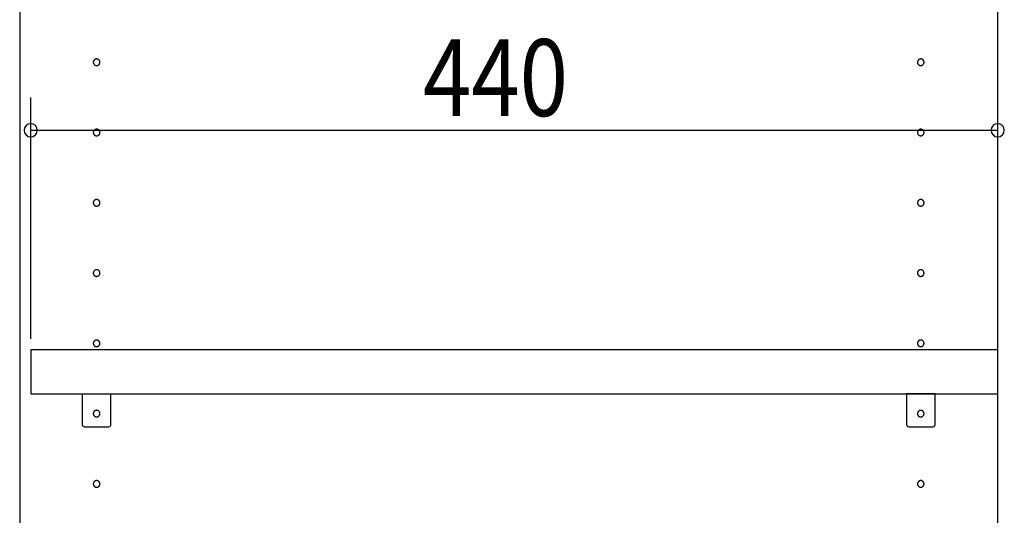
# Model space of a CAD drawing. Extents: x 19 to 1166, y 16 to 831.
# Drawn here: x 1000 to 1090, y 436 to 481 of the extents above; entities that cross this region are included whole.
import ezdxf

# ---------------------------------------------------------------- set-up
doc = ezdxf.new("R2010")
doc.units = 0
for name, color, linetype in [('KI1', 7, 'CONTINUOUS'), ('KI2', 4, 'CONTINUOUS'), ('OS', 2, 'CONTINUOUS'), ('SU', 3, 'CONTINUOUS')]:
    doc.layers.add(name, color=color, linetype=linetype)
doc.styles.get("Standard").update_dxf_attribs({"font": 'romans.shx', "width": 0.83, "bigfont": 'extfont.shx'})

msp = doc.modelspace()

# ---------------------------------------------------------------- linework, layer by layer
at = {"layer": 'KI1'}
for p, q in [((1000.5, 504.352), (1000.5, 110.352)), ((1089.5, 110.352), (1089.5, 504.352)), ((1089.5, 450.752), (1001.5, 450.752)), ((1001.5, 450.752), (1001.5, 446.752)), ((1001.5, 446.752), (1089.5, 446.752))]:
    msp.add_line(p, q, dxfattribs=at)
for points in [[(1007.8, 476.952, 0), (1007.8, 476.967, 0), (1007.8, 476.981, 0), (1007.8, 476.996, 0), (1007.79, 477.01, 0), (1007.79, 477.025, 0), (1007.79, 477.039, 0), (1007.78, 477.053, 0), (1007.78, 477.067, 0), (1007.77, 477.08, 0), (1007.76, 477.093, 0), (1007.76, 477.106, 0), (1007.75, 477.118, 0), (1007.74, 477.131, 0), (1007.73, 477.142, 0), (1007.72, 477.153, 0), (1007.71, 477.164, 0), (1007.7, 477.174, 0), (1007.69, 477.184, 0), (1007.68, 477.193, 0), (1007.67, 477.201, 0), (1007.65, 477.209, 0), (1007.64, 477.216, 0), (1007.63, 477.223, 0), (1007.61, 477.229, 0), (1007.6, 477.234, 0), (1007.59, 477.239, 0), (1007.57, 477.243, 0), (1007.56, 477.246, 0), (1007.54, 477.249, 0), (1007.53, 477.25, 0), (1007.51, 477.251, 0), (1007.5, 477.252, 0), (1007.49, 477.251, 0), (1007.47, 477.25, 0), (1007.46, 477.249, 0), (1007.44, 477.246, 0), (1007.43, 477.243, 0), (1007.41, 477.239, 0), (1007.4, 477.234, 0), (1007.39, 477.229, 0), (1007.37, 477.223, 0), (1007.36, 477.216, 0), (1007.35, 477.209, 0), (1007.33, 477.201, 0), (1007.32, 477.193, 0), (1007.31, 477.184, 0), (1007.3, 477.174, 0), (1007.29, 477.164, 0), (1007.28, 477.153, 0), (1007.27, 477.142, 0), (1007.26, 477.131, 0), (1007.25, 477.118, 0), (1007.24, 477.106, 0), (1007.24, 477.093, 0), (1007.23, 477.08, 0), (1007.22, 477.067, 0), (1007.22, 477.053, 0), (1007.21, 477.039, 0), (1007.21, 477.025, 0), (1007.21, 477.01, 0), (1007.2, 476.996, 0), (1007.2, 476.981, 0), (1007.2, 476.967, 0), (1007.2, 476.952, 0), (1007.2, 476.937, 0), (1007.2, 476.922, 0), (1007.2, 476.908, 0), (1007.21, 476.893, 0), (1007.21, 476.879, 0), (1007.21, 476.865, 0), (1007.22, 476.851, 0), (1007.22, 476.837, 0), (1007.23, 476.824, 0), (1007.24, 476.81, 0), (1007.24, 476.798, 0), (1007.25, 476.785, 0), (1007.26, 476.773, 0), (1007.27, 476.761, 0), (1007.28, 476.75, 0), (1007.29, 476.74, 0), (1007.3, 476.73, 0), (1007.31, 476.72, 0), (1007.32, 476.711, 0), (1007.33, 476.702, 0), (1007.35, 476.694, 0), (1007.36, 476.687, 0), (1007.37, 476.681, 0), (1007.39, 476.675, 0), (1007.4, 476.669, 0), (1007.41, 476.665, 0), (1007.43, 476.661, 0), (1007.44, 476.658, 0), (1007.46, 476.655, 0), (1007.47, 476.653, 0), (1007.49, 476.652, 0), (1007.5, 476.652, 0), (1007.51, 476.652, 0), (1007.53, 476.653, 0), (1007.54, 476.655, 0), (1007.56, 476.658, 0), (1007.57, 476.661, 0), (1007.59, 476.665, 0), (1007.6, 476.669, 0), (1007.61, 476.675, 0), (1007.63, 476.681, 0), (1007.64, 476.687, 0), (1007.65, 476.694, 0), (1007.67, 476.702, 0), (1007.68, 476.711, 0), (1007.69, 476.72, 0), (1007.7, 476.73, 0), (1007.71, 476.74, 0), (1007.72, 476.75, 0), (1007.73, 476.761, 0), (1007.74, 476.773, 0), (1007.75, 476.785, 0), (1007.76, 476.798, 0), (1007.76, 476.81, 0), (1007.77, 476.824, 0), (1007.78, 476.837, 0), (1007.78, 476.851, 0), (1007.79, 476.865, 0), (1007.79, 476.879, 0), (1007.79, 476.893, 0), (1007.8, 476.908, 0), (1007.8, 476.922, 0), (1007.8, 476.937, 0), (1007.8, 476.952, 0)], [(1082.8, 476.952, 0), (1082.8, 476.967, 0), (1082.8, 476.981, 0), (1082.8, 476.996, 0), (1082.79, 477.01, 0), (1082.79, 477.025, 0), (1082.79, 477.039, 0), (1082.78, 477.053, 0), (1082.78, 477.067, 0), (1082.77, 477.08, 0), (1082.76, 477.093, 0), (1082.76, 477.106, 0), (1082.75, 477.118, 0), (1082.74, 477.131, 0), (1082.73, 477.142, 0), (1082.72, 477.153, 0), (1082.71, 477.164, 0), (1082.7, 477.174, 0), (1082.69, 477.184, 0), (1082.68, 477.193, 0), (1082.67, 477.201, 0), (1082.65, 477.209, 0), (1082.64, 477.216, 0), (1082.63, 477.223, 0), (1082.61, 477.229, 0), (1082.6, 477.234, 0), (1082.59, 477.239, 0), (1082.57, 477.243, 0), (1082.56, 477.246, 0), (1082.54, 477.249, 0), (1082.53, 477.25, 0), (1082.51, 477.251, 0), (1082.5, 477.252, 0), (1082.49, 477.251, 0), (1082.47, 477.25, 0), (1082.46, 477.249, 0), (1082.44, 477.246, 0), (1082.43, 477.243, 0), (1082.41, 477.239, 0), (1082.4, 477.234, 0), (1082.39, 477.229, 0), (1082.37, 477.223, 0), (1082.36, 477.216, 0), (1082.35, 477.209, 0), (1082.33, 477.201, 0), (1082.32, 477.193, 0), (1082.31, 477.184, 0), (1082.3, 477.174, 0), (1082.29, 477.164, 0), (1082.28, 477.153, 0), (1082.27, 477.142, 0), (1082.26, 477.131, 0), (1082.25, 477.118, 0), (1082.24, 477.106, 0), (1082.24, 477.093, 0), (1082.23, 477.08, 0), (1082.22, 477.067, 0), (1082.22, 477.053, 0), (1082.21, 477.039, 0), (1082.21, 477.025, 0), (1082.21, 477.01, 0), (1082.2, 476.996, 0), (1082.2, 476.981, 0), (1082.2, 476.967, 0), (1082.2, 476.952, 0), (1082.2, 476.937, 0), (1082.2, 476.922, 0), (1082.2, 476.908, 0), (1082.21, 476.893, 0), (1082.21, 476.879, 0), (1082.21, 476.865, 0), (1082.22, 476.851, 0), (1082.22, 476.837, 0), (1082.23, 476.824, 0), (1082.24, 476.81, 0), (1082.24, 476.798, 0), (1082.25, 476.785, 0), (1082.26, 476.773, 0), (1082.27, 476.761, 0), (1082.28, 476.75, 0), (1082.29, 476.74, 0), (1082.3, 476.73, 0), (1082.31, 476.72, 0), (1082.32, 476.711, 0), (1082.33, 476.702, 0), (1082.35, 476.694, 0), (1082.36, 476.687, 0), (1082.37, 476.681, 0), (1082.39, 476.675, 0), (1082.4, 476.669, 0), (1082.41, 476.665, 0), (1082.43, 476.661, 0), (1082.44, 476.658, 0), (1082.46, 476.655, 0), (1082.47, 476.653, 0), (1082.49, 476.652, 0), (1082.5, 476.652, 0), (1082.51, 476.652, 0), (1082.53, 476.653, 0), (1082.54, 476.655, 0), (1082.56, 476.658, 0), (1082.57, 476.661, 0), (1082.59, 476.665, 0), (1082.6, 476.669, 0), (1082.61, 476.675, 0), (1082.63, 476.681, 0), (1082.64, 476.687, 0), (1082.65, 476.694, 0), (1082.67, 476.702, 0), (1082.68, 476.711, 0), (1082.69, 476.72, 0), (1082.7, 476.73, 0), (1082.71, 476.74, 0), (1082.72, 476.75, 0), (1082.73, 476.761, 0), (1082.74, 476.773, 0), (1082.75, 476.785, 0), (1082.76, 476.798, 0), (1082.76, 476.81, 0), (1082.77, 476.824, 0), (1082.78, 476.837, 0), (1082.78, 476.851, 0), (1082.79, 476.865, 0), (1082.79, 476.879, 0), (1082.79, 476.893, 0), (1082.8, 476.908, 0), (1082.8, 476.922, 0), (1082.8, 476.937, 0), (1082.8, 476.952, 0)], [(1007.8, 470.552, 0), (1007.8, 470.567, 0), (1007.8, 470.581, 0), (1007.8, 470.596, 0), (1007.79, 470.61, 0), (1007.79, 470.625, 0), (1007.79, 470.639, 0), (1007.78, 470.653, 0), (1007.78, 470.667, 0), (1007.77, 470.68, 0), (1007.76, 470.693, 0), (1007.76, 470.706, 0), (1007.75, 470.718, 0), (1007.74, 470.731, 0), (1007.73, 470.742, 0), (1007.72, 470.753, 0), (1007.71, 470.764, 0), (1007.7, 470.774, 0), (1007.69, 470.784, 0), (1007.68, 470.793, 0), (1007.67, 470.801, 0), (1007.65, 470.809, 0), (1007.64, 470.816, 0), (1007.63, 470.823, 0), (1007.61, 470.829, 0), (1007.6, 470.834, 0), (1007.59, 470.839, 0), (1007.57, 470.843, 0), (1007.56, 470.846, 0), (1007.54, 470.849, 0), (1007.53, 470.85, 0), (1007.51, 470.851, 0), (1007.5, 470.852, 0), (1007.49, 470.851, 0), (1007.47, 470.85, 0), (1007.46, 470.849, 0), (1007.44, 470.846, 0), (1007.43, 470.843, 0), (1007.41, 470.839, 0), (1007.4, 470.834, 0), (1007.39, 470.829, 0), (1007.37, 470.823, 0), (1007.36, 470.816, 0), (1007.35, 470.809, 0), (1007.33, 470.801, 0), (1007.32, 470.793, 0), (1007.31, 470.784, 0), (1007.3, 470.774, 0), (1007.29, 470.764, 0), (1007.28, 470.753, 0), (1007.27, 470.742, 0), (1007.26, 470.731, 0), (1007.25, 470.718, 0), (1007.24, 470.706, 0), (1007.24, 470.693, 0), (1007.23, 470.68, 0), (1007.22, 470.667, 0), (1007.22, 470.653, 0), (1007.21, 470.639, 0), (1007.21, 470.625, 0), (1007.21, 470.61, 0), (1007.2, 470.596, 0), (1007.2, 470.581, 0), (1007.2, 470.567, 0), (1007.2, 470.552, 0), (1007.2, 470.537, 0), (1007.2, 470.522, 0), (1007.2, 470.508, 0), (1007.21, 470.493, 0), (1007.21, 470.479, 0), (1007.21, 470.465, 0), (1007.22, 470.451, 0), (1007.22, 470.437, 0), (1007.23, 470.424, 0), (1007.24, 470.41, 0), (1007.24, 470.398, 0), (1007.25, 470.385, 0), (1007.26, 470.373, 0), (1007.27, 470.361, 0), (1007.28, 470.35, 0), (1007.29, 470.34, 0), (1007.3, 470.33, 0), (1007.31, 470.32, 0), (1007.32, 470.311, 0), (1007.33, 470.302, 0), (1007.35, 470.294, 0), (1007.36, 470.287, 0), (1007.37, 470.281, 0), (1007.39, 470.275, 0), (1007.4, 470.269, 0), (1007.41, 470.265, 0), (1007.43, 470.261, 0), (1007.44, 470.258, 0), (1007.46, 470.255, 0), (1007.47, 470.253, 0), (1007.49, 470.252, 0), (1007.5, 470.252, 0), (1007.51, 470.252, 0), (1007.53, 470.253, 0), (1007.54, 470.255, 0), (1007.56, 470.258, 0), (1007.57, 470.261, 0), (1007.59, 470.265, 0), (1007.6, 470.269, 0), (1007.61, 470.275, 0), (1007.63, 470.281, 0), (1007.64, 470.287, 0), (1007.65, 470.294, 0), (1007.67, 470.302, 0), (1007.68, 470.311, 0), (1007.69, 470.32, 0), (1007.7, 470.33, 0), (1007.71, 470.34, 0), (1007.72, 470.35, 0), (1007.73, 470.361, 0), (1007.74, 470.373, 0), (1007.75, 470.385, 0), (1007.76, 470.398, 0), (1007.76, 470.41, 0), (1007.77, 470.424, 0), (1007.78, 470.437, 0), (1007.78, 470.451, 0), (1007.79, 470.465, 0), (1007.79, 470.479, 0), (1007.79, 470.493, 0), (1007.8, 470.508, 0), (1007.8, 470.522, 0), (1007.8, 470.537, 0), (1007.8, 470.552, 0)], [(1082.8, 470.552, 0), (1082.8, 470.567, 0), (1082.8, 470.581, 0), (1082.8, 470.596, 0), (1082.79, 470.61, 0), (1082.79, 470.625, 0), (1082.79, 470.639, 0), (1082.78, 470.653, 0), (1082.78, 470.667, 0), (1082.77, 470.68, 0), (1082.76, 470.693, 0), (1082.76, 470.706, 0), (1082.75, 470.718, 0), (1082.74, 470.731, 0), (1082.73, 470.742, 0), (1082.72, 470.753, 0), (1082.71, 470.764, 0), (1082.7, 470.774, 0), (1082.69, 470.784, 0), (1082.68, 470.793, 0), (1082.67, 470.801, 0), (1082.65, 470.809, 0), (1082.64, 470.816, 0), (1082.63, 470.823, 0), (1082.61, 470.829, 0), (1082.6, 470.834, 0), (1082.59, 470.839, 0), (1082.57, 470.843, 0), (1082.56, 470.846, 0), (1082.54, 470.849, 0), (1082.53, 470.85, 0), (1082.51, 470.851, 0), (1082.5, 470.852, 0), (1082.49, 470.851, 0), (1082.47, 470.85, 0), (1082.46, 470.849, 0), (1082.44, 470.846, 0), (1082.43, 470.843, 0), (1082.41, 470.839, 0), (1082.4, 470.834, 0), (1082.39, 470.829, 0), (1082.37, 470.823, 0), (1082.36, 470.816, 0), (1082.35, 470.809, 0), (1082.33, 470.801, 0), (1082.32, 470.793, 0), (1082.31, 470.784, 0), (1082.3, 470.774, 0), (1082.29, 470.764, 0), (1082.28, 470.753, 0), (1082.27, 470.742, 0), (1082.26, 470.731, 0), (1082.25, 470.718, 0), (1082.24, 470.706, 0), (1082.24, 470.693, 0), (1082.23, 470.68, 0), (1082.22, 470.667, 0), (1082.22, 470.653, 0), (1082.21, 470.639, 0), (1082.21, 470.625, 0), (1082.21, 470.61, 0), (1082.2, 470.596, 0), (1082.2, 470.581, 0), (1082.2, 470.567, 0), (1082.2, 470.552, 0), (1082.2, 470.537, 0), (1082.2, 470.522, 0), (1082.2, 470.508, 0), (1082.21, 470.493, 0), (1082.21, 470.479, 0), (1082.21, 470.465, 0), (1082.22, 470.451, 0), (1082.22, 470.437, 0), (1082.23, 470.424, 0), (1082.24, 470.41, 0), (1082.24, 470.398, 0), (1082.25, 470.385, 0), (1082.26, 470.373, 0), (1082.27, 470.361, 0), (1082.28, 470.35, 0), (1082.29, 470.34, 0), (1082.3, 470.33, 0), (1082.31, 470.32, 0), (1082.32, 470.311, 0), (1082.33, 470.302, 0), (1082.35, 470.294, 0), (1082.36, 470.287, 0), (1082.37, 470.281, 0), (1082.39, 470.275, 0), (1082.4, 470.269, 0), (1082.41, 470.265, 0), (1082.43, 470.261, 0), (1082.44, 470.258, 0), (1082.46, 470.255, 0), (1082.47, 470.253, 0), (1082.49, 470.252, 0), (1082.5, 470.252, 0), (1082.51, 470.252, 0), (1082.53, 470.253, 0), (1082.54, 470.255, 0), (1082.56, 470.258, 0), (1082.57, 470.261, 0), (1082.59, 470.265, 0), (1082.6, 470.269, 0), (1082.61, 470.275, 0), (1082.63, 470.281, 0), (1082.64, 470.287, 0), (1082.65, 470.294, 0), (1082.67, 470.302, 0), (1082.68, 470.311, 0), (1082.69, 470.32, 0), (1082.7, 470.33, 0), (1082.71, 470.34, 0), (1082.72, 470.35, 0), (1082.73, 470.361, 0), (1082.74, 470.373, 0), (1082.75, 470.385, 0), (1082.76, 470.398, 0), (1082.76, 470.41, 0), (1082.77, 470.424, 0), (1082.78, 470.437, 0), (1082.78, 470.451, 0), (1082.79, 470.465, 0), (1082.79, 470.479, 0), (1082.79, 470.493, 0), (1082.8, 470.508, 0), (1082.8, 470.522, 0), (1082.8, 470.537, 0), (1082.8, 470.552, 0)], [(1007.8, 464.152, 0), (1007.8, 464.167, 0), (1007.8, 464.181, 0), (1007.8, 464.196, 0), (1007.79, 464.21, 0), (1007.79, 464.225, 0), (1007.79, 464.239, 0), (1007.78, 464.253, 0), (1007.78, 464.267, 0), (1007.77, 464.28, 0), (1007.76, 464.293, 0), (1007.76, 464.306, 0), (1007.75, 464.318, 0), (1007.74, 464.331, 0), (1007.73, 464.342, 0), (1007.72, 464.353, 0), (1007.71, 464.364, 0), (1007.7, 464.374, 0), (1007.69, 464.384, 0), (1007.68, 464.393, 0), (1007.67, 464.401, 0), (1007.65, 464.409, 0), (1007.64, 464.416, 0), (1007.63, 464.423, 0), (1007.61, 464.429, 0), (1007.6, 464.434, 0), (1007.59, 464.439, 0), (1007.57, 464.443, 0), (1007.56, 464.446, 0), (1007.54, 464.449, 0), (1007.53, 464.45, 0), (1007.51, 464.451, 0), (1007.5, 464.452, 0), (1007.49, 464.451, 0), (1007.47, 464.45, 0), (1007.46, 464.449, 0), (1007.44, 464.446, 0), (1007.43, 464.443, 0), (1007.41, 464.439, 0), (1007.4, 464.434, 0), (1007.39, 464.429, 0), (1007.37, 464.423, 0), (1007.36, 464.416, 0), (1007.35, 464.409, 0), (1007.33, 464.401, 0), (1007.32, 464.393, 0), (1007.31, 464.384, 0), (1007.3, 464.374, 0), (1007.29, 464.364, 0), (1007.28, 464.353, 0), (1007.27, 464.342, 0), (1007.26, 464.331, 0), (1007.25, 464.318, 0), (1007.24, 464.306, 0), (1007.24, 464.293, 0), (1007.23, 464.28, 0), (1007.22, 464.267, 0), (1007.22, 464.253, 0), (1007.21, 464.239, 0), (1007.21, 464.225, 0), (1007.21, 464.21, 0), (1007.2, 464.196, 0), (1007.2, 464.181, 0), (1007.2, 464.167, 0), (1007.2, 464.152, 0), (1007.2, 464.137, 0), (1007.2, 464.122, 0), (1007.2, 464.108, 0), (1007.21, 464.093, 0), (1007.21, 464.079, 0), (1007.21, 464.065, 0), (1007.22, 464.051, 0), (1007.22, 464.037, 0), (1007.23, 464.024, 0), (1007.24, 464.01, 0), (1007.24, 463.998, 0), (1007.25, 463.985, 0), (1007.26, 463.973, 0), (1007.27, 463.961, 0), (1007.28, 463.95, 0), (1007.29, 463.94, 0), (1007.3, 463.93, 0), (1007.31, 463.92, 0), (1007.32, 463.911, 0), (1007.33, 463.902, 0), (1007.35, 463.894, 0), (1007.36, 463.887, 0), (1007.37, 463.881, 0), (1007.39, 463.875, 0), (1007.4, 463.869, 0), (1007.41, 463.865, 0), (1007.43, 463.861, 0), (1007.44, 463.858, 0), (1007.46, 463.855, 0), (1007.47, 463.853, 0), (1007.49, 463.852, 0), (1007.5, 463.852, 0), (1007.51, 463.852, 0), (1007.53, 463.853, 0), (1007.54, 463.855, 0), (1007.56, 463.858, 0), (1007.57, 463.861, 0), (1007.59, 463.865, 0), (1007.6, 463.869, 0), (1007.61, 463.875, 0), (1007.63, 463.881, 0), (1007.64, 463.887, 0), (1007.65, 463.894, 0), (1007.67, 463.902, 0), (1007.68, 463.911, 0), (1007.69, 463.92, 0), (1007.7, 463.93, 0), (1007.71, 463.94, 0), (1007.72, 463.95, 0), (1007.73, 463.961, 0), (1007.74, 463.973, 0), (1007.75, 463.985, 0), (1007.76, 463.998, 0), (1007.76, 464.01, 0), (1007.77, 464.024, 0), (1007.78, 464.037, 0), (1007.78, 464.051, 0), (1007.79, 464.065, 0), (1007.79, 464.079, 0), (1007.79, 464.093, 0), (1007.8, 464.108, 0), (1007.8, 464.122, 0), (1007.8, 464.137, 0), (1007.8, 464.152, 0)], [(1082.8, 464.152, 0), (1082.8, 464.167, 0), (1082.8, 464.181, 0), (1082.8, 464.196, 0), (1082.79, 464.21, 0), (1082.79, 464.225, 0), (1082.79, 464.239, 0), (1082.78, 464.253, 0), (1082.78, 464.267, 0), (1082.77, 464.28, 0), (1082.76, 464.293, 0), (1082.76, 464.306, 0), (1082.75, 464.318, 0), (1082.74, 464.331, 0), (1082.73, 464.342, 0), (1082.72, 464.353, 0), (1082.71, 464.364, 0), (1082.7, 464.374, 0), (1082.69, 464.384, 0), (1082.68, 464.393, 0), (1082.67, 464.401, 0), (1082.65, 464.409, 0), (1082.64, 464.416, 0), (1082.63, 464.423, 0), (1082.61, 464.429, 0), (1082.6, 464.434, 0), (1082.59, 464.439, 0), (1082.57, 464.443, 0), (1082.56, 464.446, 0), (1082.54, 464.449, 0), (1082.53, 464.45, 0), (1082.51, 464.451, 0), (1082.5, 464.452, 0), (1082.49, 464.451, 0), (1082.47, 464.45, 0), (1082.46, 464.449, 0), (1082.44, 464.446, 0), (1082.43, 464.443, 0), (1082.41, 464.439, 0), (1082.4, 464.434, 0), (1082.39, 464.429, 0), (1082.37, 464.423, 0), (1082.36, 464.416, 0), (1082.35, 464.409, 0), (1082.33, 464.401, 0), (1082.32, 464.393, 0), (1082.31, 464.384, 0), (1082.3, 464.374, 0), (1082.29, 464.364, 0), (1082.28, 464.353, 0), (1082.27, 464.342, 0), (1082.26, 464.331, 0), (1082.25, 464.318, 0), (1082.24, 464.306, 0), (1082.24, 464.293, 0), (1082.23, 464.28, 0), (1082.22, 464.267, 0), (1082.22, 464.253, 0), (1082.21, 464.239, 0), (1082.21, 464.225, 0), (1082.21, 464.21, 0), (1082.2, 464.196, 0), (1082.2, 464.181, 0), (1082.2, 464.167, 0), (1082.2, 464.152, 0), (1082.2, 464.137, 0), (1082.2, 464.122, 0), (1082.2, 464.108, 0), (1082.21, 464.093, 0), (1082.21, 464.079, 0), (1082.21, 464.065, 0), (1082.22, 464.051, 0), (1082.22, 464.037, 0), (1082.23, 464.024, 0), (1082.24, 464.01, 0), (1082.24, 463.998, 0), (1082.25, 463.985, 0), (1082.26, 463.973, 0), (1082.27, 463.961, 0), (1082.28, 463.95, 0), (1082.29, 463.94, 0), (1082.3, 463.93, 0), (1082.31, 463.92, 0), (1082.32, 463.911, 0), (1082.33, 463.902, 0), (1082.35, 463.894, 0), (1082.36, 463.887, 0), (1082.37, 463.881, 0), (1082.39, 463.875, 0), (1082.4, 463.869, 0), (1082.41, 463.865, 0), (1082.43, 463.861, 0), (1082.44, 463.858, 0), (1082.46, 463.855, 0), (1082.47, 463.853, 0), (1082.49, 463.852, 0), (1082.5, 463.852, 0), (1082.51, 463.852, 0), (1082.53, 463.853, 0), (1082.54, 463.855, 0), (1082.56, 463.858, 0), (1082.57, 463.861, 0), (1082.59, 463.865, 0), (1082.6, 463.869, 0), (1082.61, 463.875, 0), (1082.63, 463.881, 0), (1082.64, 463.887, 0), (1082.65, 463.894, 0), (1082.67, 463.902, 0), (1082.68, 463.911, 0), (1082.69, 463.92, 0), (1082.7, 463.93, 0), (1082.71, 463.94, 0), (1082.72, 463.95, 0), (1082.73, 463.961, 0), (1082.74, 463.973, 0), (1082.75, 463.985, 0), (1082.76, 463.998, 0), (1082.76, 464.01, 0), (1082.77, 464.024, 0), (1082.78, 464.037, 0), (1082.78, 464.051, 0), (1082.79, 464.065, 0), (1082.79, 464.079, 0), (1082.79, 464.093, 0), (1082.8, 464.108, 0), (1082.8, 464.122, 0), (1082.8, 464.137, 0), (1082.8, 464.152, 0)], [(1007.8, 457.752, 0), (1007.8, 457.767, 0), (1007.8, 457.781, 0), (1007.8, 457.796, 0), (1007.79, 457.81, 0), (1007.79, 457.825, 0), (1007.79, 457.839, 0), (1007.78, 457.853, 0), (1007.78, 457.867, 0), (1007.77, 457.88, 0), (1007.76, 457.893, 0), (1007.76, 457.906, 0), (1007.75, 457.918, 0), (1007.74, 457.931, 0), (1007.73, 457.942, 0), (1007.72, 457.953, 0), (1007.71, 457.964, 0), (1007.7, 457.974, 0), (1007.69, 457.984, 0), (1007.68, 457.993, 0), (1007.67, 458.001, 0), (1007.65, 458.009, 0), (1007.64, 458.016, 0), (1007.63, 458.023, 0), (1007.61, 458.029, 0), (1007.6, 458.034, 0), (1007.59, 458.039, 0), (1007.57, 458.043, 0), (1007.56, 458.046, 0), (1007.54, 458.049, 0), (1007.53, 458.05, 0), (1007.51, 458.051, 0), (1007.5, 458.052, 0), (1007.49, 458.051, 0), (1007.47, 458.05, 0), (1007.46, 458.049, 0), (1007.44, 458.046, 0), (1007.43, 458.043, 0), (1007.41, 458.039, 0), (1007.4, 458.034, 0), (1007.39, 458.029, 0), (1007.37, 458.023, 0), (1007.36, 458.016, 0), (1007.35, 458.009, 0), (1007.33, 458.001, 0), (1007.32, 457.993, 0), (1007.31, 457.984, 0), (1007.3, 457.974, 0), (1007.29, 457.964, 0), (1007.28, 457.953, 0), (1007.27, 457.942, 0), (1007.26, 457.931, 0), (1007.25, 457.918, 0), (1007.24, 457.906, 0), (1007.24, 457.893, 0), (1007.23, 457.88, 0), (1007.22, 457.867, 0), (1007.22, 457.853, 0), (1007.21, 457.839, 0), (1007.21, 457.825, 0), (1007.21, 457.81, 0), (1007.2, 457.796, 0), (1007.2, 457.781, 0), (1007.2, 457.767, 0), (1007.2, 457.752, 0), (1007.2, 457.737, 0), (1007.2, 457.722, 0), (1007.2, 457.708, 0), (1007.21, 457.693, 0), (1007.21, 457.679, 0), (1007.21, 457.665, 0), (1007.22, 457.651, 0), (1007.22, 457.637, 0), (1007.23, 457.624, 0), (1007.24, 457.61, 0), (1007.24, 457.598, 0), (1007.25, 457.585, 0), (1007.26, 457.573, 0), (1007.27, 457.561, 0), (1007.28, 457.55, 0), (1007.29, 457.54, 0), (1007.3, 457.53, 0), (1007.31, 457.52, 0), (1007.32, 457.511, 0), (1007.33, 457.502, 0), (1007.35, 457.494, 0), (1007.36, 457.487, 0), (1007.37, 457.481, 0), (1007.39, 457.475, 0), (1007.4, 457.469, 0), (1007.41, 457.465, 0), (1007.43, 457.461, 0), (1007.44, 457.458, 0), (1007.46, 457.455, 0), (1007.47, 457.453, 0), (1007.49, 457.452, 0), (1007.5, 457.452, 0), (1007.51, 457.452, 0), (1007.53, 457.453, 0), (1007.54, 457.455, 0), (1007.56, 457.458, 0), (1007.57, 457.461, 0), (1007.59, 457.465, 0), (1007.6, 457.469, 0), (1007.61, 457.475, 0), (1007.63, 457.481, 0), (1007.64, 457.487, 0), (1007.65, 457.494, 0), (1007.67, 457.502, 0), (1007.68, 457.511, 0), (1007.69, 457.52, 0), (1007.7, 457.53, 0), (1007.71, 457.54, 0), (1007.72, 457.55, 0), (1007.73, 457.561, 0), (1007.74, 457.573, 0), (1007.75, 457.585, 0), (1007.76, 457.598, 0), (1007.76, 457.61, 0), (1007.77, 457.624, 0), (1007.78, 457.637, 0), (1007.78, 457.651, 0), (1007.79, 457.665, 0), (1007.79, 457.679, 0), (1007.79, 457.693, 0), (1007.8, 457.708, 0), (1007.8, 457.722, 0), (1007.8, 457.737, 0), (1007.8, 457.752, 0)], [(1082.8, 457.752, 0), (1082.8, 457.767, 0), (1082.8, 457.781, 0), (1082.8, 457.796, 0), (1082.79, 457.81, 0), (1082.79, 457.825, 0), (1082.79, 457.839, 0), (1082.78, 457.853, 0), (1082.78, 457.867, 0), (1082.77, 457.88, 0), (1082.76, 457.893, 0), (1082.76, 457.906, 0), (1082.75, 457.918, 0), (1082.74, 457.931, 0), (1082.73, 457.942, 0), (1082.72, 457.953, 0), (1082.71, 457.964, 0), (1082.7, 457.974, 0), (1082.69, 457.984, 0), (1082.68, 457.993, 0), (1082.67, 458.001, 0), (1082.65, 458.009, 0), (1082.64, 458.016, 0), (1082.63, 458.023, 0), (1082.61, 458.029, 0), (1082.6, 458.034, 0), (1082.59, 458.039, 0), (1082.57, 458.043, 0), (1082.56, 458.046, 0), (1082.54, 458.049, 0), (1082.53, 458.05, 0), (1082.51, 458.051, 0), (1082.5, 458.052, 0), (1082.49, 458.051, 0), (1082.47, 458.05, 0), (1082.46, 458.049, 0), (1082.44, 458.046, 0), (1082.43, 458.043, 0), (1082.41, 458.039, 0), (1082.4, 458.034, 0), (1082.39, 458.029, 0), (1082.37, 458.023, 0), (1082.36, 458.016, 0), (1082.35, 458.009, 0), (1082.33, 458.001, 0), (1082.32, 457.993, 0), (1082.31, 457.984, 0), (1082.3, 457.974, 0), (1082.29, 457.964, 0), (1082.28, 457.953, 0), (1082.27, 457.942, 0), (1082.26, 457.931, 0), (1082.25, 457.918, 0), (1082.24, 457.906, 0), (1082.24, 457.893, 0), (1082.23, 457.88, 0), (1082.22, 457.867, 0), (1082.22, 457.853, 0), (1082.21, 457.839, 0), (1082.21, 457.825, 0), (1082.21, 457.81, 0), (1082.2, 457.796, 0), (1082.2, 457.781, 0), (1082.2, 457.767, 0), (1082.2, 457.752, 0), (1082.2, 457.737, 0), (1082.2, 457.722, 0), (1082.2, 457.708, 0), (1082.21, 457.693, 0), (1082.21, 457.679, 0), (1082.21, 457.665, 0), (1082.22, 457.651, 0), (1082.22, 457.637, 0), (1082.23, 457.624, 0), (1082.24, 457.61, 0), (1082.24, 457.598, 0), (1082.25, 457.585, 0), (1082.26, 457.573, 0), (1082.27, 457.561, 0), (1082.28, 457.55, 0), (1082.29, 457.54, 0), (1082.3, 457.53, 0), (1082.31, 457.52, 0), (1082.32, 457.511, 0), (1082.33, 457.502, 0), (1082.35, 457.494, 0), (1082.36, 457.487, 0), (1082.37, 457.481, 0), (1082.39, 457.475, 0), (1082.4, 457.469, 0), (1082.41, 457.465, 0), (1082.43, 457.461, 0), (1082.44, 457.458, 0), (1082.46, 457.455, 0), (1082.47, 457.453, 0), (1082.49, 457.452, 0), (1082.5, 457.452, 0), (1082.51, 457.452, 0), (1082.53, 457.453, 0), (1082.54, 457.455, 0), (1082.56, 457.458, 0), (1082.57, 457.461, 0), (1082.59, 457.465, 0), (1082.6, 457.469, 0), (1082.61, 457.475, 0), (1082.63, 457.481, 0), (1082.64, 457.487, 0), (1082.65, 457.494, 0), (1082.67, 457.502, 0), (1082.68, 457.511, 0), (1082.69, 457.52, 0), (1082.7, 457.53, 0), (1082.71, 457.54, 0), (1082.72, 457.55, 0), (1082.73, 457.561, 0), (1082.74, 457.573, 0), (1082.75, 457.585, 0), (1082.76, 457.598, 0), (1082.76, 457.61, 0), (1082.77, 457.624, 0), (1082.78, 457.637, 0), (1082.78, 457.651, 0), (1082.79, 457.665, 0), (1082.79, 457.679, 0), (1082.79, 457.693, 0), (1082.8, 457.708, 0), (1082.8, 457.722, 0), (1082.8, 457.737, 0), (1082.8, 457.752, 0)], [(1007.8, 451.352, 0), (1007.8, 451.367, 0), (1007.8, 451.381, 0), (1007.8, 451.396, 0), (1007.79, 451.41, 0), (1007.79, 451.425, 0), (1007.79, 451.439, 0), (1007.78, 451.453, 0), (1007.78, 451.467, 0), (1007.77, 451.48, 0), (1007.76, 451.493, 0), (1007.76, 451.506, 0), (1007.75, 451.518, 0), (1007.74, 451.531, 0), (1007.73, 451.542, 0), (1007.72, 451.553, 0), (1007.71, 451.564, 0), (1007.7, 451.574, 0), (1007.69, 451.584, 0), (1007.68, 451.593, 0), (1007.67, 451.601, 0), (1007.65, 451.609, 0), (1007.64, 451.616, 0), (1007.63, 451.623, 0), (1007.61, 451.629, 0), (1007.6, 451.634, 0), (1007.59, 451.639, 0), (1007.57, 451.643, 0), (1007.56, 451.646, 0), (1007.54, 451.649, 0), (1007.53, 451.65, 0), (1007.51, 451.651, 0), (1007.5, 451.652, 0), (1007.49, 451.651, 0), (1007.47, 451.65, 0), (1007.46, 451.649, 0), (1007.44, 451.646, 0), (1007.43, 451.643, 0), (1007.41, 451.639, 0), (1007.4, 451.634, 0), (1007.39, 451.629, 0), (1007.37, 451.623, 0), (1007.36, 451.616, 0), (1007.35, 451.609, 0), (1007.33, 451.601, 0), (1007.32, 451.593, 0), (1007.31, 451.584, 0), (1007.3, 451.574, 0), (1007.29, 451.564, 0), (1007.28, 451.553, 0), (1007.27, 451.542, 0), (1007.26, 451.531, 0), (1007.25, 451.518, 0), (1007.24, 451.506, 0), (1007.24, 451.493, 0), (1007.23, 451.48, 0), (1007.22, 451.467, 0), (1007.22, 451.453, 0), (1007.21, 451.439, 0), (1007.21, 451.425, 0), (1007.21, 451.41, 0), (1007.2, 451.396, 0), (1007.2, 451.381, 0), (1007.2, 451.367, 0), (1007.2, 451.352, 0), (1007.2, 451.337, 0), (1007.2, 451.322, 0), (1007.2, 451.308, 0), (1007.21, 451.293, 0), (1007.21, 451.279, 0), (1007.21, 451.265, 0), (1007.22, 451.251, 0), (1007.22, 451.237, 0), (1007.23, 451.224, 0), (1007.24, 451.21, 0), (1007.24, 451.198, 0), (1007.25, 451.185, 0), (1007.26, 451.173, 0), (1007.27, 451.161, 0), (1007.28, 451.15, 0), (1007.29, 451.14, 0), (1007.3, 451.13, 0), (1007.31, 451.12, 0), (1007.32, 451.111, 0), (1007.33, 451.102, 0), (1007.35, 451.094, 0), (1007.36, 451.087, 0), (1007.37, 451.081, 0), (1007.39, 451.075, 0), (1007.4, 451.069, 0), (1007.41, 451.065, 0), (1007.43, 451.061, 0), (1007.44, 451.058, 0), (1007.46, 451.055, 0), (1007.47, 451.053, 0), (1007.49, 451.052, 0), (1007.5, 451.052, 0), (1007.51, 451.052, 0), (1007.53, 451.053, 0), (1007.54, 451.055, 0), (1007.56, 451.058, 0), (1007.57, 451.061, 0), (1007.59, 451.065, 0), (1007.6, 451.069, 0), (1007.61, 451.075, 0), (1007.63, 451.081, 0), (1007.64, 451.087, 0), (1007.65, 451.094, 0), (1007.67, 451.102, 0), (1007.68, 451.111, 0), (1007.69, 451.12, 0), (1007.7, 451.13, 0), (1007.71, 451.14, 0), (1007.72, 451.15, 0), (1007.73, 451.161, 0), (1007.74, 451.173, 0), (1007.75, 451.185, 0), (1007.76, 451.198, 0), (1007.76, 451.21, 0), (1007.77, 451.224, 0), (1007.78, 451.237, 0), (1007.78, 451.251, 0), (1007.79, 451.265, 0), (1007.79, 451.279, 0), (1007.79, 451.293, 0), (1007.8, 451.308, 0), (1007.8, 451.322, 0), (1007.8, 451.337, 0), (1007.8, 451.352, 0)], [(1082.8, 451.352, 0), (1082.8, 451.367, 0), (1082.8, 451.381, 0), (1082.8, 451.396, 0), (1082.79, 451.41, 0), (1082.79, 451.425, 0), (1082.79, 451.439, 0), (1082.78, 451.453, 0), (1082.78, 451.467, 0), (1082.77, 451.48, 0), (1082.76, 451.493, 0), (1082.76, 451.506, 0), (1082.75, 451.518, 0), (1082.74, 451.531, 0), (1082.73, 451.542, 0), (1082.72, 451.553, 0), (1082.71, 451.564, 0), (1082.7, 451.574, 0), (1082.69, 451.584, 0), (1082.68, 451.593, 0), (1082.67, 451.601, 0), (1082.65, 451.609, 0), (1082.64, 451.616, 0), (1082.63, 451.623, 0), (1082.61, 451.629, 0), (1082.6, 451.634, 0), (1082.59, 451.639, 0), (1082.57, 451.643, 0), (1082.56, 451.646, 0), (1082.54, 451.649, 0), (1082.53, 451.65, 0), (1082.51, 451.651, 0), (1082.5, 451.652, 0), (1082.49, 451.651, 0), (1082.47, 451.65, 0), (1082.46, 451.649, 0), (1082.44, 451.646, 0), (1082.43, 451.643, 0), (1082.41, 451.639, 0), (1082.4, 451.634, 0), (1082.39, 451.629, 0), (1082.37, 451.623, 0), (1082.36, 451.616, 0), (1082.35, 451.609, 0), (1082.33, 451.601, 0), (1082.32, 451.593, 0), (1082.31, 451.584, 0), (1082.3, 451.574, 0), (1082.29, 451.564, 0), (1082.28, 451.553, 0), (1082.27, 451.542, 0), (1082.26, 451.531, 0), (1082.25, 451.518, 0), (1082.24, 451.506, 0), (1082.24, 451.493, 0), (1082.23, 451.48, 0), (1082.22, 451.467, 0), (1082.22, 451.453, 0), (1082.21, 451.439, 0), (1082.21, 451.425, 0), (1082.21, 451.41, 0), (1082.2, 451.396, 0), (1082.2, 451.381, 0), (1082.2, 451.367, 0), (1082.2, 451.352, 0), (1082.2, 451.337, 0), (1082.2, 451.322, 0), (1082.2, 451.308, 0), (1082.21, 451.293, 0), (1082.21, 451.279, 0), (1082.21, 451.265, 0), (1082.22, 451.251, 0), (1082.22, 451.237, 0), (1082.23, 451.224, 0), (1082.24, 451.21, 0), (1082.24, 451.198, 0), (1082.25, 451.185, 0), (1082.26, 451.173, 0), (1082.27, 451.161, 0), (1082.28, 451.15, 0), (1082.29, 451.14, 0), (1082.3, 451.13, 0), (1082.31, 451.12, 0), (1082.32, 451.111, 0), (1082.33, 451.102, 0), (1082.35, 451.094, 0), (1082.36, 451.087, 0), (1082.37, 451.081, 0), (1082.39, 451.075, 0), (1082.4, 451.069, 0), (1082.41, 451.065, 0), (1082.43, 451.061, 0), (1082.44, 451.058, 0), (1082.46, 451.055, 0), (1082.47, 451.053, 0), (1082.49, 451.052, 0), (1082.5, 451.052, 0), (1082.51, 451.052, 0), (1082.53, 451.053, 0), (1082.54, 451.055, 0), (1082.56, 451.058, 0), (1082.57, 451.061, 0), (1082.59, 451.065, 0), (1082.6, 451.069, 0), (1082.61, 451.075, 0), (1082.63, 451.081, 0), (1082.64, 451.087, 0), (1082.65, 451.094, 0), (1082.67, 451.102, 0), (1082.68, 451.111, 0), (1082.69, 451.12, 0), (1082.7, 451.13, 0), (1082.71, 451.14, 0), (1082.72, 451.15, 0), (1082.73, 451.161, 0), (1082.74, 451.173, 0), (1082.75, 451.185, 0), (1082.76, 451.198, 0), (1082.76, 451.21, 0), (1082.77, 451.224, 0), (1082.78, 451.237, 0), (1082.78, 451.251, 0), (1082.79, 451.265, 0), (1082.79, 451.279, 0), (1082.79, 451.293, 0), (1082.8, 451.308, 0), (1082.8, 451.322, 0), (1082.8, 451.337, 0), (1082.8, 451.352, 0)], [(1007.8, 444.952, 0), (1007.8, 444.967, 0), (1007.8, 444.981, 0), (1007.8, 444.996, 0), (1007.79, 445.01, 0), (1007.79, 445.025, 0), (1007.79, 445.039, 0), (1007.78, 445.053, 0), (1007.78, 445.067, 0), (1007.77, 445.08, 0), (1007.76, 445.093, 0), (1007.76, 445.106, 0), (1007.75, 445.118, 0), (1007.74, 445.131, 0), (1007.73, 445.142, 0), (1007.72, 445.153, 0), (1007.71, 445.164, 0), (1007.7, 445.174, 0), (1007.69, 445.184, 0), (1007.68, 445.193, 0), (1007.67, 445.201, 0), (1007.65, 445.209, 0), (1007.64, 445.216, 0), (1007.63, 445.223, 0), (1007.61, 445.229, 0), (1007.6, 445.234, 0), (1007.59, 445.239, 0), (1007.57, 445.243, 0), (1007.56, 445.246, 0), (1007.54, 445.249, 0), (1007.53, 445.25, 0), (1007.51, 445.251, 0), (1007.5, 445.252, 0), (1007.49, 445.251, 0), (1007.47, 445.25, 0), (1007.46, 445.249, 0), (1007.44, 445.246, 0), (1007.43, 445.243, 0), (1007.41, 445.239, 0), (1007.4, 445.234, 0), (1007.39, 445.229, 0), (1007.37, 445.223, 0), (1007.36, 445.216, 0), (1007.35, 445.209, 0), (1007.33, 445.201, 0), (1007.32, 445.193, 0), (1007.31, 445.184, 0), (1007.3, 445.174, 0), (1007.29, 445.164, 0), (1007.28, 445.153, 0), (1007.27, 445.142, 0), (1007.26, 445.131, 0), (1007.25, 445.118, 0), (1007.24, 445.106, 0), (1007.24, 445.093, 0), (1007.23, 445.08, 0), (1007.22, 445.067, 0), (1007.22, 445.053, 0), (1007.21, 445.039, 0), (1007.21, 445.025, 0), (1007.21, 445.01, 0), (1007.2, 444.996, 0), (1007.2, 444.981, 0), (1007.2, 444.967, 0), (1007.2, 444.952, 0), (1007.2, 444.937, 0), (1007.2, 444.922, 0), (1007.2, 444.908, 0), (1007.21, 444.893, 0), (1007.21, 444.879, 0), (1007.21, 444.865, 0), (1007.22, 444.851, 0), (1007.22, 444.837, 0), (1007.23, 444.824, 0), (1007.24, 444.81, 0), (1007.24, 444.798, 0), (1007.25, 444.785, 0), (1007.26, 444.773, 0), (1007.27, 444.761, 0), (1007.28, 444.75, 0), (1007.29, 444.74, 0), (1007.3, 444.73, 0), (1007.31, 444.72, 0), (1007.32, 444.711, 0), (1007.33, 444.702, 0), (1007.35, 444.694, 0), (1007.36, 444.687, 0), (1007.37, 444.681, 0), (1007.39, 444.675, 0), (1007.4, 444.669, 0), (1007.41, 444.665, 0), (1007.43, 444.661, 0), (1007.44, 444.658, 0), (1007.46, 444.655, 0), (1007.47, 444.653, 0), (1007.49, 444.652, 0), (1007.5, 444.652, 0), (1007.51, 444.652, 0), (1007.53, 444.653, 0), (1007.54, 444.655, 0), (1007.56, 444.658, 0), (1007.57, 444.661, 0), (1007.59, 444.665, 0), (1007.6, 444.669, 0), (1007.61, 444.675, 0), (1007.63, 444.681, 0), (1007.64, 444.687, 0), (1007.65, 444.694, 0), (1007.67, 444.702, 0), (1007.68, 444.711, 0), (1007.69, 444.72, 0), (1007.7, 444.73, 0), (1007.71, 444.74, 0), (1007.72, 444.75, 0), (1007.73, 444.761, 0), (1007.74, 444.773, 0), (1007.75, 444.785, 0), (1007.76, 444.798, 0), (1007.76, 444.81, 0), (1007.77, 444.824, 0), (1007.78, 444.837, 0), (1007.78, 444.851, 0), (1007.79, 444.865, 0), (1007.79, 444.879, 0), (1007.79, 444.893, 0), (1007.8, 444.908, 0), (1007.8, 444.922, 0), (1007.8, 444.937, 0), (1007.8, 444.952, 0)], [(1082.8, 444.952, 0), (1082.8, 444.967, 0), (1082.8, 444.981, 0), (1082.8, 444.996, 0), (1082.79, 445.01, 0), (1082.79, 445.025, 0), (1082.79, 445.039, 0), (1082.78, 445.053, 0), (1082.78, 445.067, 0), (1082.77, 445.08, 0), (1082.76, 445.093, 0), (1082.76, 445.106, 0), (1082.75, 445.118, 0), (1082.74, 445.131, 0), (1082.73, 445.142, 0), (1082.72, 445.153, 0), (1082.71, 445.164, 0), (1082.7, 445.174, 0), (1082.69, 445.184, 0), (1082.68, 445.193, 0), (1082.67, 445.201, 0), (1082.65, 445.209, 0), (1082.64, 445.216, 0), (1082.63, 445.223, 0), (1082.61, 445.229, 0), (1082.6, 445.234, 0), (1082.59, 445.239, 0), (1082.57, 445.243, 0), (1082.56, 445.246, 0), (1082.54, 445.249, 0), (1082.53, 445.25, 0), (1082.51, 445.251, 0), (1082.5, 445.252, 0), (1082.49, 445.251, 0), (1082.47, 445.25, 0), (1082.46, 445.249, 0), (1082.44, 445.246, 0), (1082.43, 445.243, 0), (1082.41, 445.239, 0), (1082.4, 445.234, 0), (1082.39, 445.229, 0), (1082.37, 445.223, 0), (1082.36, 445.216, 0), (1082.35, 445.209, 0), (1082.33, 445.201, 0), (1082.32, 445.193, 0), (1082.31, 445.184, 0), (1082.3, 445.174, 0), (1082.29, 445.164, 0), (1082.28, 445.153, 0), (1082.27, 445.142, 0), (1082.26, 445.131, 0), (1082.25, 445.118, 0), (1082.24, 445.106, 0), (1082.24, 445.093, 0), (1082.23, 445.08, 0), (1082.22, 445.067, 0), (1082.22, 445.053, 0), (1082.21, 445.039, 0), (1082.21, 445.025, 0), (1082.21, 445.01, 0), (1082.2, 444.996, 0), (1082.2, 444.981, 0), (1082.2, 444.967, 0), (1082.2, 444.952, 0), (1082.2, 444.937, 0), (1082.2, 444.922, 0), (1082.2, 444.908, 0), (1082.21, 444.893, 0), (1082.21, 444.879, 0), (1082.21, 444.865, 0), (1082.22, 444.851, 0), (1082.22, 444.837, 0), (1082.23, 444.824, 0), (1082.24, 444.81, 0), (1082.24, 444.798, 0), (1082.25, 444.785, 0), (1082.26, 444.773, 0), (1082.27, 444.761, 0), (1082.28, 444.75, 0), (1082.29, 444.74, 0), (1082.3, 444.73, 0), (1082.31, 444.72, 0), (1082.32, 444.711, 0), (1082.33, 444.702, 0), (1082.35, 444.694, 0), (1082.36, 444.687, 0), (1082.37, 444.681, 0), (1082.39, 444.675, 0), (1082.4, 444.669, 0), (1082.41, 444.665, 0), (1082.43, 444.661, 0), (1082.44, 444.658, 0), (1082.46, 444.655, 0), (1082.47, 444.653, 0), (1082.49, 444.652, 0), (1082.5, 444.652, 0), (1082.51, 444.652, 0), (1082.53, 444.653, 0), (1082.54, 444.655, 0), (1082.56, 444.658, 0), (1082.57, 444.661, 0), (1082.59, 444.665, 0), (1082.6, 444.669, 0), (1082.61, 444.675, 0), (1082.63, 444.681, 0), (1082.64, 444.687, 0), (1082.65, 444.694, 0), (1082.67, 444.702, 0), (1082.68, 444.711, 0), (1082.69, 444.72, 0), (1082.7, 444.73, 0), (1082.71, 444.74, 0), (1082.72, 444.75, 0), (1082.73, 444.761, 0), (1082.74, 444.773, 0), (1082.75, 444.785, 0), (1082.76, 444.798, 0), (1082.76, 444.81, 0), (1082.77, 444.824, 0), (1082.78, 444.837, 0), (1082.78, 444.851, 0), (1082.79, 444.865, 0), (1082.79, 444.879, 0), (1082.79, 444.893, 0), (1082.8, 444.908, 0), (1082.8, 444.922, 0), (1082.8, 444.937, 0), (1082.8, 444.952, 0)], [(1007.8, 438.552, 0), (1007.8, 438.567, 0), (1007.8, 438.581, 0), (1007.8, 438.596, 0), (1007.79, 438.61, 0), (1007.79, 438.625, 0), (1007.79, 438.639, 0), (1007.78, 438.653, 0), (1007.78, 438.667, 0), (1007.77, 438.68, 0), (1007.76, 438.693, 0), (1007.76, 438.706, 0), (1007.75, 438.718, 0), (1007.74, 438.731, 0), (1007.73, 438.742, 0), (1007.72, 438.753, 0), (1007.71, 438.764, 0), (1007.7, 438.774, 0), (1007.69, 438.784, 0), (1007.68, 438.793, 0), (1007.67, 438.801, 0), (1007.65, 438.809, 0), (1007.64, 438.816, 0), (1007.63, 438.823, 0), (1007.61, 438.829, 0), (1007.6, 438.834, 0), (1007.59, 438.839, 0), (1007.57, 438.843, 0), (1007.56, 438.846, 0), (1007.54, 438.849, 0), (1007.53, 438.85, 0), (1007.51, 438.851, 0), (1007.5, 438.852, 0), (1007.49, 438.851, 0), (1007.47, 438.85, 0), (1007.46, 438.849, 0), (1007.44, 438.846, 0), (1007.43, 438.843, 0), (1007.41, 438.839, 0), (1007.4, 438.834, 0), (1007.39, 438.829, 0), (1007.37, 438.823, 0), (1007.36, 438.816, 0), (1007.35, 438.809, 0), (1007.33, 438.801, 0), (1007.32, 438.793, 0), (1007.31, 438.784, 0), (1007.3, 438.774, 0), (1007.29, 438.764, 0), (1007.28, 438.753, 0), (1007.27, 438.742, 0), (1007.26, 438.731, 0), (1007.25, 438.718, 0), (1007.24, 438.706, 0), (1007.24, 438.693, 0), (1007.23, 438.68, 0), (1007.22, 438.667, 0), (1007.22, 438.653, 0), (1007.21, 438.639, 0), (1007.21, 438.625, 0), (1007.21, 438.61, 0), (1007.2, 438.596, 0), (1007.2, 438.581, 0), (1007.2, 438.567, 0), (1007.2, 438.552, 0), (1007.2, 438.537, 0), (1007.2, 438.522, 0), (1007.2, 438.508, 0), (1007.21, 438.493, 0), (1007.21, 438.479, 0), (1007.21, 438.465, 0), (1007.22, 438.451, 0), (1007.22, 438.437, 0), (1007.23, 438.424, 0), (1007.24, 438.41, 0), (1007.24, 438.398, 0), (1007.25, 438.385, 0), (1007.26, 438.373, 0), (1007.27, 438.361, 0), (1007.28, 438.35, 0), (1007.29, 438.34, 0), (1007.3, 438.33, 0), (1007.31, 438.32, 0), (1007.32, 438.311, 0), (1007.33, 438.302, 0), (1007.35, 438.294, 0), (1007.36, 438.287, 0), (1007.37, 438.281, 0), (1007.39, 438.275, 0), (1007.4, 438.269, 0), (1007.41, 438.265, 0), (1007.43, 438.261, 0), (1007.44, 438.258, 0), (1007.46, 438.255, 0), (1007.47, 438.253, 0), (1007.49, 438.252, 0), (1007.5, 438.252, 0), (1007.51, 438.252, 0), (1007.53, 438.253, 0), (1007.54, 438.255, 0), (1007.56, 438.258, 0), (1007.57, 438.261, 0), (1007.59, 438.265, 0), (1007.6, 438.269, 0), (1007.61, 438.275, 0), (1007.63, 438.281, 0), (1007.64, 438.287, 0), (1007.65, 438.294, 0), (1007.67, 438.302, 0), (1007.68, 438.311, 0), (1007.69, 438.32, 0), (1007.7, 438.33, 0), (1007.71, 438.34, 0), (1007.72, 438.35, 0), (1007.73, 438.361, 0), (1007.74, 438.373, 0), (1007.75, 438.385, 0), (1007.76, 438.398, 0), (1007.76, 438.41, 0), (1007.77, 438.424, 0), (1007.78, 438.437, 0), (1007.78, 438.451, 0), (1007.79, 438.465, 0), (1007.79, 438.479, 0), (1007.79, 438.493, 0), (1007.8, 438.508, 0), (1007.8, 438.522, 0), (1007.8, 438.537, 0), (1007.8, 438.552, 0)], [(1082.8, 438.552, 0), (1082.8, 438.567, 0), (1082.8, 438.581, 0), (1082.8, 438.596, 0), (1082.79, 438.61, 0), (1082.79, 438.625, 0), (1082.79, 438.639, 0), (1082.78, 438.653, 0), (1082.78, 438.667, 0), (1082.77, 438.68, 0), (1082.76, 438.693, 0), (1082.76, 438.706, 0), (1082.75, 438.718, 0), (1082.74, 438.731, 0), (1082.73, 438.742, 0), (1082.72, 438.753, 0), (1082.71, 438.764, 0), (1082.7, 438.774, 0), (1082.69, 438.784, 0), (1082.68, 438.793, 0), (1082.67, 438.801, 0), (1082.65, 438.809, 0), (1082.64, 438.816, 0), (1082.63, 438.823, 0), (1082.61, 438.829, 0), (1082.6, 438.834, 0), (1082.59, 438.839, 0), (1082.57, 438.843, 0), (1082.56, 438.846, 0), (1082.54, 438.849, 0), (1082.53, 438.85, 0), (1082.51, 438.851, 0), (1082.5, 438.852, 0), (1082.49, 438.851, 0), (1082.47, 438.85, 0), (1082.46, 438.849, 0), (1082.44, 438.846, 0), (1082.43, 438.843, 0), (1082.41, 438.839, 0), (1082.4, 438.834, 0), (1082.39, 438.829, 0), (1082.37, 438.823, 0), (1082.36, 438.816, 0), (1082.35, 438.809, 0), (1082.33, 438.801, 0), (1082.32, 438.793, 0), (1082.31, 438.784, 0), (1082.3, 438.774, 0), (1082.29, 438.764, 0), (1082.28, 438.753, 0), (1082.27, 438.742, 0), (1082.26, 438.731, 0), (1082.25, 438.718, 0), (1082.24, 438.706, 0), (1082.24, 438.693, 0), (1082.23, 438.68, 0), (1082.22, 438.667, 0), (1082.22, 438.653, 0), (1082.21, 438.639, 0), (1082.21, 438.625, 0), (1082.21, 438.61, 0), (1082.2, 438.596, 0), (1082.2, 438.581, 0), (1082.2, 438.567, 0), (1082.2, 438.552, 0), (1082.2, 438.537, 0), (1082.2, 438.522, 0), (1082.2, 438.508, 0), (1082.21, 438.493, 0), (1082.21, 438.479, 0), (1082.21, 438.465, 0), (1082.22, 438.451, 0), (1082.22, 438.437, 0), (1082.23, 438.424, 0), (1082.24, 438.41, 0), (1082.24, 438.398, 0), (1082.25, 438.385, 0), (1082.26, 438.373, 0), (1082.27, 438.361, 0), (1082.28, 438.35, 0), (1082.29, 438.34, 0), (1082.3, 438.33, 0), (1082.31, 438.32, 0), (1082.32, 438.311, 0), (1082.33, 438.302, 0), (1082.35, 438.294, 0), (1082.36, 438.287, 0), (1082.37, 438.281, 0), (1082.39, 438.275, 0), (1082.4, 438.269, 0), (1082.41, 438.265, 0), (1082.43, 438.261, 0), (1082.44, 438.258, 0), (1082.46, 438.255, 0), (1082.47, 438.253, 0), (1082.49, 438.252, 0), (1082.5, 438.252, 0), (1082.51, 438.252, 0), (1082.53, 438.253, 0), (1082.54, 438.255, 0), (1082.56, 438.258, 0), (1082.57, 438.261, 0), (1082.59, 438.265, 0), (1082.6, 438.269, 0), (1082.61, 438.275, 0), (1082.63, 438.281, 0), (1082.64, 438.287, 0), (1082.65, 438.294, 0), (1082.67, 438.302, 0), (1082.68, 438.311, 0), (1082.69, 438.32, 0), (1082.7, 438.33, 0), (1082.71, 438.34, 0), (1082.72, 438.35, 0), (1082.73, 438.361, 0), (1082.74, 438.373, 0), (1082.75, 438.385, 0), (1082.76, 438.398, 0), (1082.76, 438.41, 0), (1082.77, 438.424, 0), (1082.78, 438.437, 0), (1082.78, 438.451, 0), (1082.79, 438.465, 0), (1082.79, 438.479, 0), (1082.79, 438.493, 0), (1082.8, 438.508, 0), (1082.8, 438.522, 0), (1082.8, 438.537, 0), (1082.8, 438.552, 0)]]:
    msp.add_polyline3d(points, dxfattribs=at)
at = {"layer": 'KI2'}
for p, q in [((1006.2, 446.752), (1006.2, 443.952)), ((1006.2, 446.752), (1008.8, 446.752)), ((1008.8, 443.952), (1008.8, 446.752)), ((1081.2, 446.752), (1081.2, 443.952)), ((1083.8, 446.752), (1081.2, 446.752)), ((1083.8, 443.952), (1083.8, 446.752)), ((1006.4, 443.752), (1008.6, 443.752)), ((1081.4, 443.752), (1083.6, 443.752))]:
    msp.add_line(p, q, dxfattribs=at)
for centre, start, end in [((1006.4, 443.952), 180, 270), ((1008.6, 443.952), 270, 0), ((1081.4, 443.952), 180, 270), ((1083.6, 443.952), 270, 0)]:
    msp.add_arc(centre, 0.2, start, end, dxfattribs=at)
at = {"layer": 'OS'}
msp.add_line((1089.5, 110.352), (1089.5, 610.352), dxfattribs=at)
at = {"layer": 'SU'}
for p, q in [((1001.5, 451.752), (1001.5, 473.752)), ((1089.5, 451.752), (1089.5, 473.752)), ((1001.5, 470.752), (1089.5, 470.752))]:
    msp.add_line(p, q, dxfattribs=at)
for centre, start, end in [((1001.5, 470.752), 0, 180), ((1089.5, 470.752), 0, 180), ((1001.5, 470.752), 180, 0), ((1089.5, 470.752), 180, 0)]:
    msp.add_arc(centre, 0.6, start, end, dxfattribs=at)

# ---------------------------------------------------------------- texts
at = {"layer": 'SU', "width": 0.83}
msp.add_text('440', height=7, dxfattribs=at).set_placement((1037.2, 472.052))

doc.saveas('drawing.dxf')
